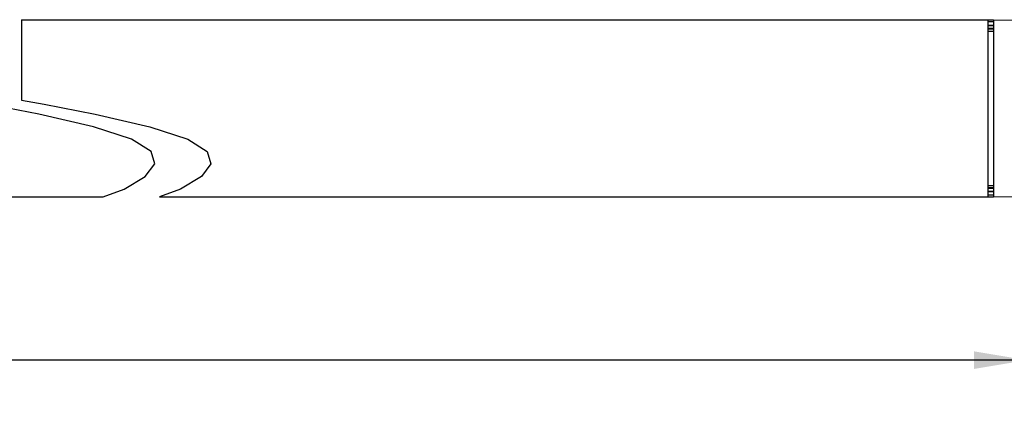
# Model space of a CAD drawing. Units: inches. Extents: x 0.4 to 16.6, y 0.6 to 10.4.
# Drawn here: x 9.3 to 12.8, y 5.7 to 7.1 of the extents above; entities that cross this region are included whole.
import ezdxf

# ---------------------------------------------------------------- set-up
doc = ezdxf.new("R2010")
doc.units = ezdxf.units.IN
doc.header["$LTSCALE"] = 0.935
doc.header["$MEASUREMENT"] = 0
doc.layers.get('0').update_dxf_attribs({"linetype": 'CONTINUOUS'})
doc.layers.add('SCHEME_DIMS', color=7, linetype='CONTINUOUS')
doc.dimstyles.new('DIMSTYLE_1', dxfattribs={"dimtxt": 0.1, "dimasz": 0.1875, "dimexe": 0.125, "dimexo": 0.0625, "dimgap": 0.1, "dimtad": 0, "dimtih": 1, "dimtoh": 1, "dimdec": 1, "dimlfac": 2, "dimzin": 4, "dimdsep": 46, "dimtxsty": 'STANDARD', "dimblk": '_FILLED', "dimblk1": '_FILLED', "dimblk2": '_FILLED', "dimcen": 0.09, "dimadec": 0, "dimazin": 0, "dimtp": 0.1, "dimtm": 0.1, "dimtfac": 1, "dimtdec": 1, "dimtofl": 0, "dimtmove": 0, "dimatfit": 3, "dimldrblk": '_FILLED', "dimfxl": 1, "dimtolj": 1, "dimtzin": 4, "dimarcsym": 0})

# ---------------------------------------------------------------- blocks, each defined once
blk = doc.blocks.new('_FILLED')
at = {"color": 0, "linetype": 'BYBLOCK'}
blk.add_solid([(0, 0), (-1, 0.167), (-1, -0.167)], dxfattribs=at)
blk = doc.blocks.new('*D0')
at = {"layer": 'SCHEME_DIMS', "color": 7, "linetype": 'CONTINUOUS'}
for p, q in [((4.6695, 6.4184), (4.6695, 5.774)), ((12.8752, 6.4184), (12.8752, 5.774)), ((4.6695, 5.899), (8.3224, 5.899)), ((12.8752, 5.899), (9.2224, 5.899))]:
    blk.add_line(p, q, dxfattribs=at)
at = {"layer": 'SCHEME_DIMS', "color": 7, "linetype": 'CONTINUOUS', "xscale": 0.1875, "yscale": 0.1875, "zscale": 0.1875, "rotation": 180}
blk.add_blockref('_FILLED', (4.6695, 5.899), dxfattribs=at)
at = {"layer": 'SCHEME_DIMS', "color": 7, "linetype": 'CONTINUOUS', "xscale": 0.1875, "yscale": 0.1875, "zscale": 0.1875}
blk.add_blockref('_FILLED', (12.8752, 5.899), dxfattribs=at)
at = {"layer": 'SCHEME_DIMS', "color": 7, "linetype": 'CONTINUOUS', "insert": (8.7224, 5.949), "char_height": 0.1, "width": 0.7, "attachment_point": 2, "line_spacing_factor": 0.9}
blk.add_mtext('1144.0\\P[45.04]', dxfattribs=at)

msp = doc.modelspace()

# ---------------------------------------------------------------- linework, layer by layer
at = {"color": 7, "linetype": 'CONTINUOUS'}
for p, q in [((9.3019, 7.1088), (9.3019, 6.8233)), ((9.3019, 7.1088), (12.7571, 7.1088)), ((12.7374, 7.1088), (12.7374, 6.4788)), ((12.7571, 7.1088), (12.8752, 7.1067)), ((12.7571, 7.1088), (12.7571, 6.4788)), ((12.7374, 7.1029), (12.7571, 7.1029)), ((12.7374, 7.0896), (12.7571, 7.0896)), ((12.7374, 7.0886), (12.7571, 7.0886)), ((12.7374, 7.0792), (12.7571, 7.0792)), ((12.7374, 7.0764), (12.7571, 7.0764)), ((12.7374, 7.0676), (12.7571, 7.0676)), ((9.3642, 6.7727), (9.1824, 6.8084)), ((9.3019, 6.8233), (9.3824, 6.8084)), ((9.3824, 6.8084), (9.5642, 6.7727)), ((9.5586, 6.728), (9.3642, 6.7727)), ((9.5642, 6.7727), (9.7586, 6.728)), ((9.6936, 6.6838), (9.5586, 6.728)), ((9.7586, 6.728), (9.8936, 6.6838)), ((9.7627, 6.6407), (9.6936, 6.6838)), ((9.8936, 6.6838), (9.9627, 6.6407)), ((9.7756, 6.597), (9.7627, 6.6407)), ((9.9627, 6.6407), (9.9756, 6.597)), ((9.7416, 6.5517), (9.7756, 6.597)), ((9.9756, 6.597), (9.9416, 6.5517)), ((9.6673, 6.507), (9.7416, 6.5517)), ((9.9416, 6.5517), (9.8673, 6.507)), ((12.7374, 6.52), (12.7571, 6.52)), ((12.7571, 6.5113), (12.7374, 6.5113)), ((4.7876, 6.4788), (9.5928, 6.4788)), ((9.5928, 6.4788), (9.6673, 6.507)), ((9.8673, 6.507), (9.7928, 6.4788)), ((9.7928, 6.4788), (12.7571, 6.4788)), ((12.7571, 6.5084), (12.7374, 6.5084)), ((12.7374, 6.499), (12.7571, 6.499)), ((12.7374, 6.498), (12.7571, 6.498)), ((12.7571, 6.4847), (12.7374, 6.4847)), ((12.7571, 6.4788), (12.8752, 6.4809))]:
    msp.add_line(p, q, dxfattribs=at)

# ---------------------------------------------------------------- dimensions: what is measured, and where the dimension line sits
at = {"layer": 'SCHEME_DIMS', "color": 7, "linetype": 'CONTINUOUS'}
dim = msp.add_linear_dim(base=(12.8752, 5.899), p1=(4.6695, 6.4809), p2=(12.8752, 6.4809), dimstyle='DIMSTYLE_1', dxfattribs=at)
dim.commit()
dim.dimension.update_dxf_attribs({"geometry": '*D0', "text_midpoint": (8.7724, 5.824), "dimtype": 160})

doc.saveas('drawing.dxf')
